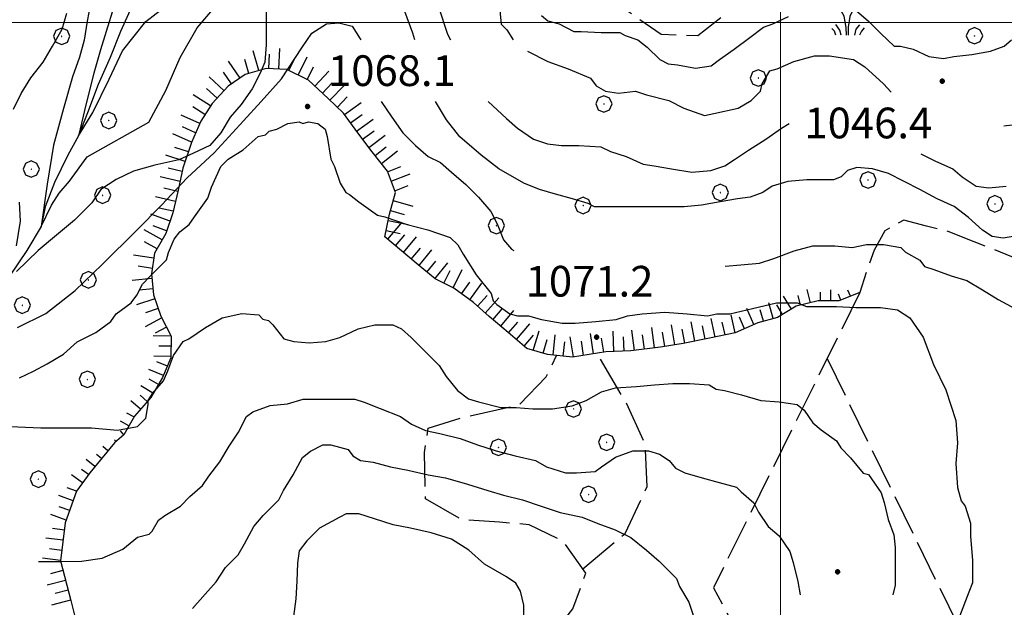
# Model space of a CAD drawing. Extents: x 2579649 to 2584473, y 4499563 to 4503021.
# Drawn here: x 2581814 to 2582055, y 4501357 to 4501501 of the extents above; entities that cross this region are included whole.
import ezdxf

# ---------------------------------------------------------------- set-up
doc = ezdxf.new("R2010")
doc.units = 0
doc.header["$LTSCALE"] = 5
doc.header["$MEASUREMENT"] = 0
doc.linetypes.add('701', pattern=[2.5, 2, -0.5])
doc.linetypes.add('LSCA1', pattern=[1, -0.5, -0.5])
for name, color, linetype in [('30200000', 1, 'Continuous'), ('60100000', 1, 'LSCA1'), ('70100000', 1, '701'), ('70400000', 1, 'Continuous'), ('72900000', 1, 'Continuous'), ('80100000', 2, 'Continuous'), ('80200000', 1, 'Continuous'), ('80400000', 1, 'Continuous'), ('A0140000', 2, 'Continuous'), ('PARAMETR', 1, 'Continuous')]:
    doc.layers.add(name, color=color, linetype=linetype)
doc.styles.get("Standard").update_dxf_attribs({"font": 'romans.shx'})

# ---------------------------------------------------------------- blocks, each defined once
blk = doc.blocks.new('CERCHIO5')
at = {"linetype": 'Continuous'}
for p, q in [((-0.196, 0.064), (-0.206, 0.001)), ((-0.206, 0.001), (-0.196, -0.062)), ((-0.003, -0.202), (-0.206, 0.001)), ((-0.206, 0.001), (-0.003, 0.001)), ((-0.196, -0.062), (0.022, 0.2)), ((-0.168, 0.12), (-0.196, 0.064)), ((0.162, -0.118), (-0.196, 0.064)), ((-0.196, 0.064), (0.19, -0.062)), ((-0.183, 0.032), (-0.184, 0.013)), ((-0.184, 0.013), (-0.184, -0.047)), ((-0.18, 0.058), (-0.183, 0.032)), ((-0.167, 0.093), (-0.182, 0.091)), ((-0.182, 0.091), (-0.092, 0.063)), ((-0.152, 0.092), (-0.18, 0.058)), ((-0.158, 0.051), (-0.172, 0.001)), ((-0.172, 0.001), (-0.165, -0.077)), ((-0.168, -0.118), (0.094, 0.177)), ((-0.123, 0.166), (-0.168, 0.12)), ((0.19, -0.062), (-0.168, 0.12)), ((-0.168, 0.12), (0, 0)), ((0, 0), (-0.168, -0.118)), ((-0.152, 0.092), (-0.167, 0.093)), ((-0.166, 0.023), (-0.083, 0.112)), ((-0.122, -0.02), (-0.166, 0.023)), ((-0.072, 0.156), (-0.158, 0.051)), ((-0.138, 0.053), (-0.158, -0.016)), ((-0.142, 0.108), (-0.152, 0.092)), ((-0.126, 0.022), (-0.152, 0.092)), ((-0.127, 0.089), (-0.145, 0)), ((-0.145, 0), (-0.12, -0.069)), ((-0.092, 0.063), (-0.144, 0.144)), ((-0.144, 0.144), (-0.002, 0.069)), ((-0.105, 0.116), (-0.142, 0.108)), ((-0.076, 0.082), (-0.138, 0.053)), ((-0.072, 0.156), (-0.127, 0.089)), ((-0.127, 0.089), (-0.123, 0.112)), ((-0.11, -0.009), (-0.127, 0.089)), ((-0.091, -0.032), (-0.126, 0.022)), ((-0.066, 0.194), (-0.123, 0.166)), ((0.06, 0.194), (-0.123, -0.164)), ((-0.123, -0.164), (-0.066, 0.194)), ((-0.003, -0.202), (-0.123, 0.166)), ((-0.123, 0.166), (0.162, -0.118)), ((-0.123, 0.112), (-0.114, 0.138)), ((-0.084, 0.048), (-0.122, -0.02)), ((-0.114, 0.138), (-0.098, 0.178)), ((-0.072, 0.156), (-0.105, 0.116)), ((-0.098, 0.178), (-0.082, 0.172)), ((-0.022, 0.154), (-0.084, 0.048)), ((-0.083, 0.112), (0.009, 0.101)), ((-0.082, 0.172), (-0.032, 0.175)), ((-0.05, 0.134), (-0.076, 0.082)), ((0.022, 0.2), (-0.072, 0.156)), ((-0.032, 0.175), (-0.072, 0.156)), ((-0.003, 0.152), (-0.072, 0.156)), ((-0.051, 0.061), (-0.07, -0.008)), ((-0.068, -0.179), (0.035, 0.008)), ((-0.003, 0.204), (-0.066, 0.194)), ((-0.066, 0.194), (0.116, -0.164)), ((0.012, 0.149), (-0.051, 0.112)), ((-0.051, 0.112), (-0.051, 0.061)), ((-0.016, 0.097), (-0.051, 0.061)), ((-0.051, 0.061), (-0.016, 0.097)), ((-0.04, 0.124), (-0.05, 0.134)), ((-0.032, 0.175), (-0.04, 0.124)), ((0.01, 0.186), (-0.032, 0.175)), ((0, 0.174), (-0.032, 0.175)), ((-0.032, 0.175), (0.012, 0.149)), ((0.006, 0.054), (-0.026, -0.018)), ((0.061, 0.125), (-0.022, 0.154)), ((-0.016, 0.097), (0.034, 0.11)), ((0.065, 0.085), (-0.016, 0.097)), ((-0.003, 0.001), (-0.003, 0.204)), ((0.06, 0.194), (-0.003, 0.204)), ((-0.003, 0.001), (0.06, 0.194)), ((0.116, 0.166), (-0.003, -0.202)), ((0.058, 0.137), (-0.003, 0.152)), ((-0.003, 0.001), (0.197, 0.001)), ((-0.003, 0.001), (-0.003, -0.202)), ((-0.002, 0.069), (0.042, 0.197)), ((0.042, 0.16), (0, 0.174)), ((0.072, 0.053), (0.002, -0.036)), ((0.067, 0.043), (0.006, 0.054)), ((0.009, 0.101), (0.072, 0.053)), ((0.034, 0.11), (0.01, 0.186)), ((0.026, -0.083), (0.079, 0.072)), ((0.147, 0.135), (0.033, 0.066)), ((0.033, 0.066), (0.19, 0.064)), ((0.034, 0.11), (0.093, 0.094)), ((0.074, -0.087), (0.034, 0.11)), ((0.035, 0.008), (0.147, 0.135)), ((0.094, 0.177), (0.038, -0.196)), ((0.042, 0.197), (0.067, 0.101)), ((0.107, 0.137), (0.042, 0.16)), ((0.051, -0.062), (0.106, 0.031)), ((0.118, 0.117), (0.058, 0.137)), ((0.116, 0.166), (0.06, 0.194)), ((0.06, -0.192), (0.116, 0.166)), ((0.162, 0.12), (0.06, -0.192)), ((0.079, 0.072), (0.061, 0.125)), ((0.119, 0.036), (0.065, 0.085)), ((0.065, -0.017), (0.067, 0.043)), ((0.067, 0.101), (0.08, 0.184)), ((0.08, 0.184), (0.195, -0.034)), ((0.093, 0.094), (0.124, 0.053)), ((0.14, 0.07), (0.097, -0.076)), ((0.106, 0.031), (0.14, 0.105)), ((0.158, 0.109), (0.107, 0.137)), ((0.162, 0.12), (0.116, 0.166)), ((0.116, -0.164), (0.162, 0.12)), ((0.116, -0.06), (0.119, 0.036)), ((0.156, 0.064), (0.118, 0.117)), ((0.124, 0.053), (0.124, 0.053)), ((0.124, 0.053), (0.128, -0.03)), ((0.131, -0.07), (0.156, 0.001)), ((0.14, 0.105), (0.14, 0.07)), ((0.162, 0.044), (0.156, 0.064)), ((0.156, 0.001), (0.162, 0.044)), ((0.174, 0.064), (0.158, 0.109)), ((0.19, 0.064), (0.162, 0.12)), ((0.19, 0.064), (0.173, -0.096)), ((0.182, -0.008), (0.174, 0.064)), ((0.2, 0.001), (0.19, 0.064)), ((0.19, -0.062), (0.2, 0.001)), ((-0.196, -0.062), (-0.168, -0.118)), ((0.173, -0.096), (-0.196, -0.062)), ((-0.184, -0.047), (-0.165, -0.099)), ((-0.168, -0.118), (-0.123, -0.164)), ((-0.165, -0.077), (-0.13, -0.127)), ((-0.165, -0.099), (-0.12, -0.15)), ((-0.158, -0.016), (-0.117, -0.042)), ((-0.15, -0.04), (-0.156, -0.11)), ((-0.156, -0.11), (-0.106, -0.134)), ((-0.122, -0.02), (-0.15, -0.04)), ((-0.13, -0.127), (-0.06, -0.146)), ((-0.125, -0.057), (-0.108, -0.025)), ((-0.101, -0.082), (-0.125, -0.057)), ((-0.123, -0.164), (-0.066, -0.192)), ((-0.108, -0.025), (-0.122, -0.02)), ((-0.12, -0.069), (-0.087, -0.093)), ((-0.12, -0.15), (-0.06, -0.163)), ((-0.117, -0.042), (-0.078, -0.017)), ((-0.101, -0.082), (-0.11, -0.009)), ((-0.106, -0.134), (-0.093, -0.156)), ((-0.003, -0.094), (-0.101, -0.082)), ((-0.083, -0.14), (-0.101, -0.082)), ((-0.064, -0.045), (-0.097, -0.097)), ((-0.097, -0.097), (0.026, -0.134)), ((-0.093, -0.156), (-0.091, -0.18)), ((-0.054, -0.075), (-0.091, -0.032)), ((-0.091, -0.18), (-0.054, -0.075)), ((-0.087, -0.093), (-0.028, -0.126)), ((-0.034, -0.151), (-0.083, -0.14)), ((-0.07, -0.008), (-0.042, -0.049)), ((0.038, -0.196), (-0.068, -0.179)), ((-0.066, -0.192), (-0.003, -0.202)), ((0.097, -0.076), (-0.064, -0.045)), ((-0.06, -0.146), (0.011, -0.159)), ((-0.06, -0.163), (-0.032, -0.185)), ((0.002, -0.036), (-0.054, -0.075)), ((0.051, -0.062), (-0.054, -0.075)), ((-0.054, -0.075), (0.051, -0.062)), ((-0.054, -0.075), (-0.049, -0.182)), ((-0.049, -0.182), (0.026, -0.083)), ((-0.042, -0.049), (0.014, -0.064)), ((0.048, -0.128), (-0.034, -0.151)), ((-0.032, -0.185), (0.04, -0.182)), ((-0.028, -0.126), (0.048, -0.128)), ((-0.026, -0.018), (0.022, -0.048)), ((0.136, -0.106), (-0.003, -0.094)), ((-0.003, -0.202), (0.06, -0.192)), ((0.011, -0.159), (0.044, -0.153)), ((0.014, -0.064), (0.048, -0.061)), ((0.022, -0.048), (0.075, -0.075)), ((0.026, -0.134), (0.074, -0.087)), ((0.128, -0.03), (0.035, -0.054)), ((0.035, -0.054), (0.048, -0.128)), ((0.04, -0.182), (0.062, -0.176)), ((0.044, -0.153), (0.098, -0.127)), ((0.048, -0.061), (0.065, -0.017)), ((0.048, -0.128), (0.107, -0.112)), ((0.128, -0.03), (0.051, -0.062)), ((0.06, -0.192), (0.116, -0.164)), ((0.062, -0.176), (0.095, -0.16)), ((0.075, -0.075), (0.152, -0.078)), ((0.095, -0.16), (0.119, -0.147)), ((0.098, -0.127), (0.131, -0.07)), ((0.107, -0.112), (0.116, -0.06)), ((0.116, -0.164), (0.162, -0.118)), ((0.119, -0.147), (0.136, -0.106)), ((0.195, -0.034), (0.128, -0.03)), ((0.152, -0.078), (0.175, -0.074)), ((0.162, -0.118), (0.19, -0.062)), ((0.175, -0.074), (0.182, -0.008))]:
    blk.add_line(p, q, dxfattribs=at)
blk = doc.blocks.new('BA1LUNG')
at = {"linetype": 'Continuous'}
blk.add_line((0, 0), (1, 0), dxfattribs=at)
blk = doc.blocks.new('BA1CORT')
at = {"linetype": 'Continuous'}
blk.add_line((0, 0), (0.7, 0), dxfattribs=at)
blk = doc.blocks.new('CERCHIO1')
at = {"linetype": 'Continuous'}
for p, q in [((-0.28, 0.28), (-0.397, -0.002)), ((0.003, 0.398), (-0.28, 0.28)), ((0, 0), (-0.002, -0.003)), ((0.002, 0.002), (0, 0)), ((0.005, 0.003), (0.002, 0.002)), ((0.286, 0.28), (0.003, 0.398)), ((0.009, 0.003), (0.005, 0.003)), ((0.011, 0.001), (0.009, 0.003)), ((0.013, -0.001), (0.011, 0.001)), ((0.403, -0.002), (0.286, 0.28)), ((-0.397, -0.002), (-0.28, -0.285)), ((-0.28, -0.285), (0.003, -0.402)), ((-0.002, -0.003), (-0.002, -0.006)), ((-0.002, -0.006), (0, -0.009)), ((0, -0.009), (0.002, -0.011)), ((0.002, -0.011), (0.005, -0.013)), ((0.003, -0.402), (0.286, -0.285)), ((0.005, -0.013), (0.009, -0.012)), ((0.009, -0.012), (0.011, -0.011)), ((0.011, -0.011), (0.013, -0.008)), ((0.014, -0.005), (0.013, -0.001)), ((0.013, -0.008), (0.014, -0.005)), ((0.286, -0.285), (0.403, -0.002))]:
    blk.add_line(p, q, dxfattribs=at)
blk = doc.blocks.new('MACCHIA')
at = {"linetype": 'Continuous'}
for p, q in [((-0.163, 0.941), (-0.469, 1.482)), ((0.404, 1.488), (0.123, 0.925)), ((-0.363, 0.258), (-0.563, 0.529)), ((-0.053, 0.384), (-0.163, 0.941)), ((0.123, 0.925), (0.039, 0.406)), ((0.589, 0.52), (0.419, 0.308)), ((-0.628, 0.204), (-0.755, 0.34)), ((-0.563, 0.014), (-0.628, 0.204)), ((-0.305, 0.014), (-0.363, 0.258)), ((-0.047, 0.014), (-0.053, 0.384)), ((0.039, 0.406), (0.044, 0.018)), ((0.419, 0.308), (0.34, 0.018)), ((0.685, 0.209), (0.599, 0.018)), ((0.822, 0.373), (0.685, 0.209))]:
    blk.add_line(p, q, dxfattribs=at)

msp = doc.modelspace()

# ---------------------------------------------------------------- linework, layer by layer
at = {"layer": '30200000', "linetype": 'Continuous', "flags": 128}
msp.add_lwpolyline([(2581842.19, 4501505.63), (2581838.67, 4501497.84), (2581836.17, 4501491.51), (2581833.23, 4501484.88), (2581830.59, 4501477.97), (2581828.39, 4501472.33), (2581825.83, 4501467.6), (2581822.53, 4501460.91), (2581820.32, 4501455), (2581819.31, 4501450.23), (2581815.77, 4501444.34), (2581811.54, 4501438.09), (2581809.17, 4501433.39), (2581805.7, 4501427.3), (2581801.91, 4501423.2), (2581798.85, 4501419.18), (2581791.69, 4501412.62), (2581788.46, 4501409.94)], dxfattribs=at)
at = {"layer": '60100000', "linetype": 'LSCA1', "flags": 128}
for points in [[(2582019.44, 4501434.08), (2582014.29, 4501432.02), (2582009.23, 4501432.05), (2582003.88, 4501430.72), (2581999.31, 4501428.01), (2581994.47, 4501426.66), (2581988.96, 4501424.25), (2581982.67, 4501422.91), (2581976.23, 4501421.66), (2581970.74, 4501420.76), (2581963.44, 4501419.8), (2581957.3, 4501419.55), (2581949.2, 4501418.3), (2581943.07, 4501418.92), (2581938.02, 4501420.41), (2581933.43, 4501424.34), (2581928.83, 4501428.2), (2581925.02, 4501431.62), (2581920.21, 4501435.11), (2581915.61, 4501437.38), (2581911.44, 4501440.8), (2581903.33, 4501447.65), (2581904.45, 4501453.2), (2581905.93, 4501458.54), (2581903.94, 4501463.68), (2581900.22, 4501468.4), (2581896.71, 4501473.04), (2581893.2, 4501477.91), (2581889.47, 4501481.47), (2581884.66, 4501485.91), (2581879.34, 4501488.54), (2581874.28, 4501488.8), (2581869.15, 4501487.31), (2581865.01, 4501484.45), (2581861.08, 4501480.22), (2581858.3, 4501475.91), (2581856.03, 4501470.72), (2581853.97, 4501464.45), (2581852.78, 4501459.11), (2581851.52, 4501453.56), (2581849.74, 4501448.52), (2581847.04, 4501443.7), (2581846.28, 4501438.65), (2581846.76, 4501433.52), (2581848.52, 4501428.3), (2581851.09, 4501423.45), (2581850.98, 4501418.1), (2581849, 4501413.28), (2581846.15, 4501408.46), (2581842.08, 4501403.87), (2581839.52, 4501399.34), (2581837.2, 4501397.37)], [(2581837.2, 4501397.37), (2581831.18, 4501390.04), (2581827.97, 4501385.56), (2581825.19, 4501377.84), (2581824.04, 4501368.52), (2581826.54, 4501358.82), (2581828.63, 4501350.73), (2581821.74, 4501346.54), (2581810.36, 4501352.54), (2581801.84, 4501354.5), (2581792.92, 4501356.46), (2581781.99, 4501355.57), (2581773.5, 4501352.68), (2581758.95, 4501348.93), (2581747.62, 4501346.82), (2581734.79, 4501345.06), (2581731.06, 4501344.77), (2581724.58, 4501345.13), (2581719.75, 4501341.04), (2581715.74, 4501334.53), (2581709.73, 4501326.39), (2581702.91, 4501316.21), (2581695.68, 4501308.06), (2581687.73, 4501297.34), (2581679.25, 4501294.85), (2581668.74, 4501291.53), (2581661.68, 4501284.38), (2581655.23, 4501280.69), (2581643.92, 4501276.16), (2581636.64, 4501274.48)]]:
    msp.add_lwpolyline(points, dxfattribs=at)
at = {"layer": '70100000', "linetype": '701', "flags": 128}
for points in [[(2582034.8, 4501629.39), (2582000.39, 4501543.7), (2581985.95, 4501501.54), (2581979.85, 4501496.74), (2581970.9, 4501497.09), (2581958.46, 4501505.63), (2581950.8, 4501514.49), (2581946.1, 4501526.01), (2581952.59, 4501545.53), (2581952.76, 4501559.04), (2581952.75, 4501568.71), (2581948.01, 4501582.83)], [(2582069.07, 4501522.21), (2582064.93, 4501519.35), (2582062.59, 4501514.31), (2582061.4, 4501509.41), (2582060.42, 4501503.27), (2582060.09, 4501497.86), (2582060.05, 4501491.58), (2582060.59, 4501485.37), (2582062.06, 4501479.22), (2582063.54, 4501473.28), (2582064.3, 4501467.79), (2582065.85, 4501462.95), (2582066.6, 4501457.02), (2582066.42, 4501451.24), (2582066.45, 4501445.6), (2582063.75, 4501441), (2582057.98, 4501442.2), (2582052.37, 4501444.48), (2582047.4, 4501446.45), (2582041.05, 4501448.95), (2582035.72, 4501450.29), (2582030.17, 4501451.77), (2582025.53, 4501449.13), (2582022.97, 4501444.45), (2582020.98, 4501439.05), (2582019.44, 4501434.08)], [(2582019.44, 4501434.08), (2581983.63, 4501361.96), (2582015.3, 4501302.96), (2582024.86, 4501285.85), (2582028.61, 4501274.55), (2582034.16, 4501263.4), (2582038.59, 4501254.63), (2582041.2, 4501247.8)], [(2581951.7, 4501366.57), (2581962.05, 4501375.25), (2581967.41, 4501386.7), (2581966.97, 4501397.02), (2581962.34, 4501407.09), (2581955.23, 4501419.23)], [(2581923.12, 4501323.78), (2581939.75, 4501344.78), (2581949.29, 4501356.84), (2581952.45, 4501365.49), (2581947.09, 4501373.18), (2581938.6, 4501377.36), (2581931.38, 4501377.98), (2581922.21, 4501378.55), (2581913.29, 4501383.66), (2581913.01, 4501395.01), (2581913.91, 4501400.92), (2581921.95, 4501403.47), (2581936.13, 4501406.63), (2581942.74, 4501413.44), (2581945.3, 4501418.7)], [(2582011.43, 4501417.95), (2582070.22, 4501298.2)]]:
    msp.add_lwpolyline(points, dxfattribs=at)
at = {"layer": '80100000', "linetype": 'Continuous', "flags": 128}
for points in [[(2581837.09, 4501503.83), (2581835.21, 4501497.86), (2581833.81, 4501493.33), (2581832.16, 4501487.61), (2581830.28, 4501480.2), (2581828.39, 4501472.33), (2581831.92, 4501478.06), (2581835.92, 4501486.16), (2581839.22, 4501493.09), (2581844.86, 4501500.25), (2581853.08, 4501506.7)], [(2581931.28, 4501504.66), (2581931.74, 4501499.64), (2581933.1, 4501498.27), (2581934.68, 4501495.76)], [(2581938.18, 4501493), (2581943.14, 4501490.52), (2581948.15, 4501488.7), (2581953.62, 4501486.42), (2581954.99, 4501484.59), (2581957.27, 4501483.23), (2581960.46, 4501482.77), (2581964.57, 4501483.23), (2581967.3, 4501482.32), (2581972.78, 4501480.95), (2581976.42, 4501479.12), (2581981.44, 4501477.3), (2581983.72, 4501477.76), (2581989.65, 4501479.12), (2581992.84, 4501480.95), (2581995.12, 4501483.23), (2581995.58, 4501485.05), (2581997.4, 4501488.24), (2581999.22, 4501488.7), (2582003.33, 4501490.52), (2582008.34, 4501491.89), (2582011.99, 4501491.89), (2582017.92, 4501490.98), (2582020.66, 4501489.16), (2582025.22, 4501485.05), (2582027.06, 4501482.98)], [(2582054.64, 4501474.77), (2582056.68, 4501475.02)], [(2581845.46, 4501406.7), (2581845.46, 4501407.72), (2581846.49, 4501409.43), (2581849.23, 4501412.51), (2581850.25, 4501414.91), (2581851.62, 4501418.67), (2581854.01, 4501422.09), (2581855.38, 4501422.77), (2581859.49, 4501425.51), (2581863.59, 4501427.9), (2581868.38, 4501428.93), (2581872.48, 4501428.59), (2581873.51, 4501427.56), (2581874.88, 4501427.22), (2581875.9, 4501426.19), (2581878.64, 4501422.77), (2581881.03, 4501422.09), (2581884.79, 4501421.75), (2581888.9, 4501422.09), (2581892.32, 4501423.12), (2581896.76, 4501425.17), (2581900.87, 4501426.19), (2581905.31, 4501426.19), (2581907.37, 4501425.17), (2581909.76, 4501423.12), (2581913.18, 4501419.7), (2581916.6, 4501416.28), (2581918.31, 4501413.54), (2581921.05, 4501410.12), (2581923.78, 4501408.07), (2581926.18, 4501407.38), (2581931.65, 4501406.02), (2581935.41, 4501406.02), (2581939.51, 4501405.68), (2581944.3, 4501405.68), (2581949.09, 4501406.36), (2581952.51, 4501407.73), (2581956.27, 4501409.78), (2581959.69, 4501410.81), (2581964.82, 4501411.15), (2581969.27, 4501411.49), (2581973.71, 4501411.83), (2581977.82, 4501411.83), (2581982.61, 4501411.49), (2581984.32, 4501410.46), (2581986.37, 4501410.12), (2581990.47, 4501409.1), (2581995.26, 4501407.73), (2581999.71, 4501407.39), (2582004.15, 4501406.7), (2582005.86, 4501405.34), (2582007.91, 4501402.26), (2582009.97, 4501400.55), (2582013.73, 4501397.81), (2582014.75, 4501396.1), (2582017.15, 4501393.71), (2582020.23, 4501389.95), (2582021.59, 4501389.6), (2582022.28, 4501388.58), (2582024.67, 4501385.16), (2582025.36, 4501382.76), (2582026.38, 4501378.66), (2582027.75, 4501374.9), (2582028.09, 4501371.82), (2582028.09, 4501367.03), (2582028.09, 4501362.59), (2582027.52, 4501360.27)], [(2581811.7, 4501401.34), (2581819.21, 4501401.03), (2581825.55, 4501401.03), (2581831.62, 4501401.03), (2581837.98, 4501400.45), (2581842.88, 4501401.34), (2581844.9, 4501403.38), (2581845.46, 4501406.7)]]:
    msp.add_lwpolyline(points, dxfattribs=at)
at = {"layer": '80200000', "linetype": 'Continuous', "flags": 128}
for points in [[(2581826.21, 4501461.3), (2581830.57, 4501467.2), (2581845.64, 4501475.65), (2581849.75, 4501483.45), (2581853.31, 4501491.51), (2581857.42, 4501498.74), (2581864.56, 4501507.09)], [(2581874.34, 4501503.04), (2581874.34, 4501499.2), (2581874.34, 4501494.59), (2581873.95, 4501490.37), (2581872.8, 4501487.68), (2581870.88, 4501483.84), (2581868.19, 4501480), (2581865.51, 4501476.93), (2581863.2, 4501473.09), (2581860.52, 4501470.02), (2581856.56, 4501468.12), (2581852.92, 4501466.45), (2581847.1, 4501465.17), (2581841.84, 4501463.7), (2581837.66, 4501461.67), (2581833.85, 4501459.27), (2581831.66, 4501455.95), (2581827.48, 4501451.71), (2581822.58, 4501447.66), (2581818.59, 4501444.34), (2581813.31, 4501439.17)], [(2581831.33, 4501504.57), (2581830.56, 4501500.35), (2581829.79, 4501495.74), (2581828.64, 4501491.52), (2581826.99, 4501486.77), (2581824.79, 4501478.98), (2581822.32, 4501470.09), (2581820.77, 4501460.55), (2581819.31, 4501450.23), (2581821.85, 4501455.4), (2581823.67, 4501458.35), (2581826.21, 4501461.3)], [(2581916.47, 4501503.83), (2581918.66, 4501497.15), (2581919.37, 4501495.76)], [(2582018.13, 4501503.24), (2582021.46, 4501500.43), (2582024.53, 4501497.35), (2582027.86, 4501494.28), (2582029.4, 4501494.28), (2582032.47, 4501493.52), (2582036.31, 4501491.72), (2582039.89, 4501491.21), (2582042.45, 4501491.72), (2582046.81, 4501492.24), (2582051.41, 4501493), (2582054.74, 4501494.28), (2582056.53, 4501495.82)], [(2581812.52, 4501478.85), (2581814.43, 4501482.69), (2581816.74, 4501486.53), (2581819.81, 4501490.37), (2581822.11, 4501494.21), (2581824.42, 4501498.43), (2581825.57, 4501502.27)], [(2581910.66, 4501495.76), (2581910.15, 4501497.44), (2581908.23, 4501502.71)], [(2581941.59, 4501501.7), (2581943.13, 4501500.42), (2581945.94, 4501499.66), (2581949.53, 4501497.86), (2581951.32, 4501497.86), (2581956.18, 4501497.61), (2581960.79, 4501497.61), (2581962.07, 4501496.84), (2581965.14, 4501495.82), (2581967.45, 4501494.02), (2581970.52, 4501490.95), (2581972.57, 4501489.93), (2581974.87, 4501489.67), (2581979.22, 4501488.91), (2581983.06, 4501489.42), (2581985.11, 4501490.95), (2581988.69, 4501493.51), (2581992.53, 4501496.33), (2581995.86, 4501498.89), (2581998.17, 4501499.66), (2582002.01, 4501501.45)], [(2581813.49, 4501425.53), (2581820.47, 4501428.98), (2581827.6, 4501434.55), (2581834.19, 4501440.95), (2581842.68, 4501449.3), (2581848.73, 4501455.42), (2581855.02, 4501462.1), (2581861.61, 4501468.22), (2581868.74, 4501476.02), (2581873.12, 4501480.73), (2581878.07, 4501486.3), (2581883, 4501493.82), (2581885.48, 4501497.44), (2581889.04, 4501499.66), (2581892.05, 4501499.94), (2581895.34, 4501499.11), (2581897.26, 4501496.04), (2581897.41, 4501495.76)], [(2581902.38, 4501480.76), (2581905.06, 4501476.93), (2581907.75, 4501473.09), (2581910.82, 4501470.02), (2581913.89, 4501467.33), (2581916.96, 4501465.79), (2581919.65, 4501463.49), (2581923.11, 4501460.42), (2581926.18, 4501457.35), (2581929.25, 4501453.89), (2581930.79, 4501450.82), (2581932.32, 4501446.98), (2581934.24, 4501444.67), (2581934.81, 4501444.33)], [(2582059.43, 4501448.13), (2582054.44, 4501447.37), (2582051.75, 4501447.75), (2582049.44, 4501449.29), (2582045.99, 4501452.36), (2582042.53, 4501455.05), (2582038.31, 4501456.97), (2582034.08, 4501459.27), (2582030.24, 4501461.19), (2582026.4, 4501463.11), (2582022.56, 4501464.26), (2582018.72, 4501464.64), (2582016.42, 4501463.88), (2582014.88, 4501462.34), (2582012.96, 4501461.57), (2582010.66, 4501461.57), (2582006.44, 4501461.57), (2582001.83, 4501461.19), (2581997.99, 4501460.04), (2581995.68, 4501458.5), (2581992.61, 4501457.35), (2581989.54, 4501456.96), (2581985.32, 4501456.2), (2581980.71, 4501455.43), (2581976.48, 4501455.04), (2581971.88, 4501455.04), (2581967.65, 4501455.04), (2581963.43, 4501455.04), (2581958.82, 4501455.04), (2581954.6, 4501455.04), (2581953.06, 4501455.81), (2581949.22, 4501456.96), (2581945, 4501458.11), (2581941.16, 4501459.27), (2581937.32, 4501460.8), (2581931.17, 4501464.26), (2581926.88, 4501467.66), (2581921.66, 4501472.11), (2581918.38, 4501476.29), (2581915.74, 4501480.76)], [(2581928.56, 4501480.76), (2581933.09, 4501476.55), (2581935.78, 4501474.24), (2581939.62, 4501471.55), (2581943.08, 4501470.4), (2581946.53, 4501470.02), (2581950.76, 4501470.02), (2581956.13, 4501469.63), (2581958.44, 4501468.48), (2581962.28, 4501467.33), (2581966.5, 4501465.41), (2581969.19, 4501465.03), (2581973.41, 4501464.26), (2581978.4, 4501463.49), (2581983.01, 4501463.88), (2581986.47, 4501465.03), (2581988.77, 4501466.56), (2581992.23, 4501468.87), (2581996.45, 4501471.56), (2582000.29, 4501474.24), (2582002.14, 4501475.35)], [(2581814.04, 4501413.26), (2581817.43, 4501414.84), (2581820.81, 4501416.62), (2581824.76, 4501418.99), (2581828.09, 4501421.99), (2581832.65, 4501424.27), (2581836.3, 4501427), (2581837.67, 4501428.83), (2581841.32, 4501431.56), (2581842.69, 4501433.39), (2581844.05, 4501436.12), (2581845.88, 4501437.95), (2581849.98, 4501442.05), (2581850.44, 4501443.88), (2581851.81, 4501447.07), (2581853.17, 4501448.89), (2581855.45, 4501450.72), (2581856.82, 4501452.54), (2581860.01, 4501457.1), (2581860.93, 4501459.84), (2581863.21, 4501464.85), (2581865.03, 4501466.68), (2581868.68, 4501468.96), (2581872.33, 4501472.15), (2581874.15, 4501472.6), (2581875.06, 4501473.52), (2581876.89, 4501473.97), (2581879.62, 4501475.34), (2581882.36, 4501475.8), (2581883.27, 4501475.34), (2581884.64, 4501475.8), (2581886.92, 4501475.34), (2581888.74, 4501473.97), (2581889.2, 4501472.15), (2581890.11, 4501466.68), (2581891.02, 4501464.85), (2581892.39, 4501460.75), (2581893.76, 4501458.47), (2581894.67, 4501458.01), (2581896.95, 4501456.19), (2581901.51, 4501453), (2581903.33, 4501452.54), (2581908.81, 4501450.72), (2581913.82, 4501449.35), (2581919.29, 4501447.53), (2581921.12, 4501445.7), (2581922.49, 4501443.42), (2581925.68, 4501438.41), (2581929.33, 4501433.85), (2581929.78, 4501432.02), (2581930.69, 4501431.11), (2581933.89, 4501428.83), (2581935.71, 4501428.37), (2581938.45, 4501428.37), (2581941.64, 4501427.46), (2581946.65, 4501426.55), (2581949.85, 4501426.55), (2581954.86, 4501427.01), (2581959.88, 4501427.46), (2581962.61, 4501428.38), (2581966.26, 4501428.83), (2581971.73, 4501429.29), (2581977.21, 4501428.83), (2581982.22, 4501428.38), (2581984.5, 4501428.83), (2581987.69, 4501428.83), (2581993.17, 4501430.2), (2581999.09, 4501431.57), (2582004.11, 4501431.57), (2582006.39, 4501430.66), (2582008.21, 4501430.66), (2582013.69, 4501430.66), (2582018.48, 4501430.38), (2582024.51, 4501430.38), (2582028.62, 4501429.82), (2582031.64, 4501427.87), (2582034.94, 4501423.15), (2582037.4, 4501416.47), (2582040.42, 4501410.34), (2582042.88, 4501402.83), (2582043.33, 4501397.37), (2582042.87, 4501392.35), (2582043.33, 4501386.43), (2582044.24, 4501383.23), (2582045.15, 4501381.87), (2582046.52, 4501377.76), (2582046.52, 4501374.57), (2582046.98, 4501368.64), (2582046.98, 4501363.17), (2582046.06, 4501360.89), (2582043.79, 4501354.96)], [(2582034.33, 4501467.98), (2582037.92, 4501466.18), (2582042.15, 4501464.26), (2582044.45, 4501462.34), (2582047.91, 4501460.04), (2582050.98, 4501459.65), (2582055.2, 4501460.04)], [(2581813.31, 4501445.45), (2581814.22, 4501451.53), (2581814.04, 4501456.13)], [(2581986.49, 4501440.55), (2581990.31, 4501440.84), (2581994.92, 4501441.22), (2581998.37, 4501442.37), (2582003.36, 4501444.29), (2582007.97, 4501445.44), (2582013.35, 4501445.44), (2582017.57, 4501445.06), (2582021.03, 4501445.83), (2582025.25, 4501445.83), (2582029.48, 4501445.06), (2582030.63, 4501443.91), (2582034.08, 4501441.99), (2582035.24, 4501440.45), (2582037.54, 4501439.68), (2582041.76, 4501438.15), (2582045.6, 4501437), (2582049.44, 4501434.69), (2582053.28, 4501432.39), (2582057.51, 4501430.09)], [(2581845.69, 4501375.02), (2581846.46, 4501375.79), (2581848, 4501378.47), (2581849.53, 4501379.63), (2581853.37, 4501381.93), (2581855.67, 4501384.24), (2581858.75, 4501386.92), (2581860.28, 4501389.23), (2581862.97, 4501392.68), (2581865.27, 4501396.52), (2581867.58, 4501399.98), (2581869.5, 4501403.82), (2581871.03, 4501404.97), (2581875.26, 4501406.51), (2581879.48, 4501406.89), (2581883.32, 4501408.04), (2581887.55, 4501408.04), (2581891.77, 4501408.04), (2581895.99, 4501408.04), (2581898.3, 4501407.28), (2581902.14, 4501405.74), (2581907.13, 4501403.82), (2581909.82, 4501401.9), (2581913.27, 4501400.37), (2581916.73, 4501399.6), (2581921.72, 4501398.45), (2581925.95, 4501396.91), (2581930.55, 4501395.37), (2581935.16, 4501394.22), (2581940.15, 4501393.07), (2581942.84, 4501391.53), (2581947.45, 4501390), (2581950.14, 4501390), (2581954.75, 4501390.38), (2581956.28, 4501391.53), (2581959.74, 4501393.84), (2581963.96, 4501395.37), (2581967.8, 4501395.38), (2581970.49, 4501394.61), (2581972.79, 4501393.07), (2581974.33, 4501391.15), (2581976.63, 4501390), (2581980.86, 4501388.85), (2581985.08, 4501387.7), (2581989.31, 4501386.54), (2581990.46, 4501385.39), (2581993.53, 4501382.7), (2581994.68, 4501380.4), (2581996.99, 4501376.94), (2581999.68, 4501374.64), (2582002.36, 4501370.8), (2582003.13, 4501368.11), (2582004.28, 4501363.5), (2582004.87, 4501360.27)], [(2581856.31, 4501356.93), (2581859.39, 4501360.38), (2581862.07, 4501363.45), (2581864.38, 4501366.91), (2581867.45, 4501369.98), (2581868.99, 4501372.67), (2581871.29, 4501376.89), (2581873.59, 4501379.58), (2581877.43, 4501383.42), (2581878.58, 4501385.73), (2581880.89, 4501389.57), (2581883.19, 4501393.79), (2581885.11, 4501395.33), (2581888.18, 4501396.86), (2581890.1, 4501396.86), (2581894.33, 4501395.71), (2581895.48, 4501394.17), (2581897.4, 4501393.02), (2581900.47, 4501392.64), (2581904.7, 4501391.49), (2581908.92, 4501390.72), (2581913.91, 4501389.57), (2581918.14, 4501388.8), (2581923.51, 4501387.26), (2581928.5, 4501385.73), (2581932.34, 4501384.58), (2581936.95, 4501383.42), (2581941.56, 4501381.89), (2581946.17, 4501380.35), (2581951.54, 4501379.2), (2581955.39, 4501377.67), (2581959.61, 4501376.13), (2581963.45, 4501374.21), (2581967.29, 4501371.14), (2581970.36, 4501368.45), (2581974.59, 4501364.23), (2581975.35, 4501362.31), (2581977.66, 4501358.47), (2581978.81, 4501355.01)], [(2581937.26, 4501353.11), (2581937.26, 4501357.72), (2581936.49, 4501361.17), (2581935.34, 4501363.09), (2581933.04, 4501364.63), (2581927.66, 4501367.7), (2581923.82, 4501371.15), (2581919.6, 4501373.84), (2581914.61, 4501375.38), (2581909.61, 4501376.53), (2581905.39, 4501377.3), (2581900.78, 4501378.83), (2581896.94, 4501379.99), (2581893.87, 4501379.99), (2581892.33, 4501379.22), (2581887.34, 4501376.53), (2581884.27, 4501373.46), (2581882.38, 4501370.99), (2581882, 4501367.97), (2581881.82, 4501363.61), (2581881.53, 4501359.25), (2581880.98, 4501354.91)], [(2581818.62, 4501368.35), (2581819.1, 4501368.35), (2581824.14, 4501368.38), (2581829.18, 4501368.42), (2581834.21, 4501369.18), (2581839.24, 4501371.37), (2581842.82, 4501374.28), (2581845.69, 4501375.02)]]:
    msp.add_lwpolyline(points, dxfattribs=at)
at = {"layer": 'PARAMETR', "linetype": 'Continuous', "lineweight": 0, "flags": 128}
for points in [[(2582000, 4500055.86), (2582000, 4502831.05)], [(2579818.41, 4501500), (2583340.61, 4501500)]]:
    msp.add_lwpolyline(points, dxfattribs=at)

# ---------------------------------------------------------------- block references
at = {"layer": '60100000', "linetype": 'Continuous'}
for name, p, xscale, yscale, zscale, rotation in [('BA1LUNG', (2581877.43, 4501488.64), 5.000000001017775, 5.000000001017775, 5.000000001017775, 87.08284892605106), ('BA1CORT', (2581870.1, 4501487.59), 5.000000001425184, 5.000000001425184, 5.000000001425184, 106.1250936314877), ('BA1LUNG', (2581872.5, 4501488.28), 5.000000001425184, 5.000000001425184, 5.000000001425184, 106.1250936314877), ('BA1CORT', (2581874.93, 4501488.76), 5.000000001017775, 5.000000001017775, 5.000000001017775, 87.08284892605106), ('BA1CORT', (2581879.86, 4501488.28), 4.999999998655463, 4.999999998655463, 4.999999998655463, 63.63375664728009), ('BA1LUNG', (2581882.1, 4501487.17), 4.999999998655463, 4.999999998655463, 4.999999998655463, 63.63375664728009), ('BA1LUNG', (2581867.91, 4501486.46), 5.00000000197412, 5.00000000197412, 5.00000000197412, 124.6375408952053), ('BA1CORT', (2581884.34, 4501486.06), 4.999999998655463, 4.999999998655463, 4.999999998655463, 63.63375664728009), ('BA1LUNG', (2581864, 4501483.37), 5.000000001378214, 5.000000001378214, 5.000000001378214, 137.1325175457221), ('BA1CORT', (2581865.85, 4501485.04), 5.00000000197412, 5.00000000197412, 5.00000000197412, 124.6375408952053), ('BA1LUNG', (2581886.24, 4501484.45), 5.000000000305508, 5.000000000305508, 5.000000000305508, 47.32771454652644), ('BA1CORT', (2581862.3, 4501481.54), 5.000000001378214, 5.000000001378214, 5.000000001378214, 137.1325175457221), ('BA1CORT', (2581888.08, 4501482.75), 5.000000000305508, 5.000000000305508, 5.000000000305508, 47.32771454652644), ('BA1LUNG', (2581889.91, 4501481.05), 4.999999998672761, 4.999999998672761, 4.999999998672761, 46.34244008696471), ('BA1LUNG', (2581860.7, 4501479.63), 5.00000000014697, 5.00000000014697, 5.00000000014697, 147.1862873246678), ('BA1CORT', (2581891.72, 4501479.33), 4.999999998672761, 4.999999998672761, 4.999999998672761, 46.34244008696471), ('BA1CORT', (2581859.34, 4501477.53), 5.00000000014697, 5.00000000014697, 5.00000000014697, 147.1862873246678), ('BA1LUNG', (2581893.46, 4501477.55), 5.00000000025868, 5.00000000025868, 5.00000000025868, 35.78302821645441), ('BA1LUNG', (2581858.07, 4501475.39), 4.999999999475672, 4.999999999475672, 4.999999999475672, 156.4013410802888), ('BA1CORT', (2581894.92, 4501475.52), 5.00000000025868, 5.00000000025868, 5.00000000025868, 35.78302821645441), ('BA1CORT', (2581857.07, 4501473.1), 4.999999999475672, 4.999999999475672, 4.999999999475672, 156.4013410802888), ('BA1LUNG', (2581896.39, 4501473.49), 5.00000000025868, 5.00000000025868, 5.00000000025868, 35.78302821645441), ('BA1LUNG', (2581856.07, 4501470.8), 4.999999999475672, 4.999999999475672, 4.999999999475672, 156.4013410802888), ('BA1CORT', (2581897.88, 4501471.49), 5.000000000926202, 5.000000000926202, 5.000000000926202, 37.08459825060313), ('BA1LUNG', (2581899.39, 4501469.49), 5.000000000926202, 5.000000000926202, 5.000000000926202, 37.08459825060313), ('BA1CORT', (2581855.28, 4501468.43), 5.000000000087423, 5.000000000087423, 5.000000000087423, 161.7847846476743), ('BA1CORT', (2581900.92, 4501467.51), 5.000000000042801, 5.000000000042801, 5.000000000042801, 38.24721904546269), ('BA1LUNG', (2581854.5, 4501466.06), 5.000000000087423, 5.000000000087423, 5.000000000087423, 161.7847846476743), ('BA1LUNG', (2581902.46, 4501465.55), 5.000000000042801, 5.000000000042801, 5.000000000042801, 38.24721904546269), ('BA1CORT', (2581903.98, 4501463.57), 4.999999999145775, 4.999999999145775, 4.999999999145775, 21.18001713068798), ('BA1LUNG', (2581853.25, 4501461.22), 5.000000000285545, 5.000000000285545, 5.000000000285545, 167.4666515151253), ('BA1CORT', (2581853.79, 4501463.66), 5.000000000285545, 5.000000000285545, 5.000000000285545, 167.4666515151253), ('BA1LUNG', (2581904.88, 4501461.24), 4.999999999145775, 4.999999999145775, 4.999999999145775, 21.18001713068798), ('BA1CORT', (2581905.79, 4501458.91), 4.999999999145775, 4.999999999145775, 4.999999999145775, 21.18001713068798), ('BA1LUNG', (2581852.15, 4501456.34), 4.999999998915617, 4.999999998915617, 4.999999998915617, 167.219848708375), ('BA1CORT', (2581852.71, 4501458.78), 4.999999998915617, 4.999999998915617, 4.999999998915617, 167.219848708375), ('BA1LUNG', (2581905.37, 4501456.51), 5.000000000701973, 5.000000000701973, 5.000000000701973, 344.5279594207404), ('BA1LUNG', (2581850.81, 4501451.54), 4.999999999251736, 4.999999999251736, 4.999999999251736, 160.537966291134), ('BA1CORT', (2581851.6, 4501453.91), 4.999999998915617, 4.999999998915617, 4.999999998915617, 167.219848708375), ('BA1CORT', (2581904.7, 4501454.1), 5.000000000701973, 5.000000000701973, 5.000000000701973, 344.5279594207404), ('BA1CORT', (2581849.97, 4501449.18), 4.999999999251736, 4.999999999251736, 4.999999999251736, 160.537966291134), ('BA1LUNG', (2581904.02, 4501447.07), 5.000000000055688, 5.000000000055688, 5.000000000055688, 49.81022852081118), ('BA1LUNG', (2581904.14, 4501451.66), 4.999999999736441, 4.999999999736441, 4.999999999736441, 348.5512891050279), ('BA1LUNG', (2581848.86, 4501446.95), 5.000000000549941, 5.000000000549941, 5.000000000549941, 150.7167980849425), ('BA1CORT', (2581903.65, 4501449.21), 4.999999999736441, 4.999999999736441, 4.999999999736441, 348.5512891050279), ('BA1CORT', (2581905.93, 4501445.45), 5.000000000055688, 5.000000000055688, 5.000000000055688, 49.81022852081118), ('BA1LUNG', (2581907.84, 4501443.84), 5.000000000055688, 5.000000000055688, 5.000000000055688, 49.81022852081118), ('BA1CORT', (2581847.64, 4501444.77), 5.000000000549941, 5.000000000549941, 5.000000000549941, 150.7167980849425), ('BA1LUNG', (2581846.85, 4501442.44), 4.999999999290762, 4.999999999290762, 4.999999999290762, 171.4720056796844), ('BA1CORT', (2581909.75, 4501442.23), 5.000000000055688, 5.000000000055688, 5.000000000055688, 49.81022852081118), ('BA1LUNG', (2581911.66, 4501440.62), 5.000000000007734, 5.000000000007734, 5.000000000007734, 50.69937435770711), ('BA1CORT', (2581846.48, 4501439.97), 4.949794274065505, 4.949794274065505, 4.949794274065505, 171.4720056620812), ('BA1CORT', (2581913.59, 4501439.03), 5.000000000007734, 5.000000000007734, 5.000000000007734, 50.69937435770711), ('BA1LUNG', (2581915.53, 4501437.45), 5.000000000007734, 5.000000000007734, 5.000000000007734, 50.69937435770711), ('BA1CORT', (2581917.76, 4501436.32), 4.999999998817837, 4.999999998817837, 4.999999998817837, 63.70450354055093), ('BA1LUNG', (2581920, 4501435.21), 4.999999998817837, 4.999999998817837, 4.999999998817837, 63.70450354055093), ('BA1LUNG', (2581846.39, 4501437.49), 4.88323517804475, 4.88323517804475, 4.88323517804475, 185.31738105332), ('BA1CORT', (2581922.04, 4501433.78), 5.000000001260267, 5.000000001260267, 5.000000001260267, 54.03214144204056), ('BA1LUNG', (2581924.06, 4501432.31), 5.000000001260267, 5.000000001260267, 5.000000001260267, 54.03214144204056), ('BA1CORT', (2581846.62, 4501435), 4.812999057168278, 4.812999057168278, 4.812999057168278, 185.317381053773), ('BA1CORT', (2581926, 4501430.74), 4.999999998541635, 4.999999998541635, 4.999999998541635, 48.10026063619259), ('BA1LUNG', (2582002.69, 4501430.01), 3.710452877289908, 3.710452877289908, 3.710452877289908, 120.6716223125753), ('BA1CORT', (2582004.96, 4501430.99), 3.525828706859257, 3.525828706859257, 3.525828706859257, 103.9554883815654), ('BA1LUNG', (2582007.39, 4501431.59), 3.309772534437396, 3.309772534437396, 3.309772534437396, 103.9554883827515), ('BA1CORT', (2582009.83, 4501432.04), 3.049340830099189, 3.049340830099189, 3.049340830099189, 89.72835076503692), ('BA1LUNG', (2582012.33, 4501432.03), 2.721466280578488, 2.721466280578488, 2.721466280578488, 89.72835078845665), ('BA1CORT', (2582014.79, 4501432.22), 2.278533752021774, 2.278533752021774, 2.278533752021774, 111.7572693537217), ('BA1LUNG', (2582017.12, 4501433.15), 1.593105970939402, 1.593105970939402, 1.593105970939402, 111.7572693883697), ('BA1LUNG', (2581847.08, 4501432.56), 4.738655755944721, 4.738655755944721, 4.738655755944721, 198.6615949365732), ('BA1LUNG', (2581927.86, 4501429.07), 4.999999998541635, 4.999999998541635, 4.999999998541635, 48.10026063619259), ('BA1LUNG', (2581998.28, 4501427.72), 4.014675026304943, 4.014675026304943, 4.014675026304943, 105.5979158563457), ('BA1CORT', (2582000.54, 4501428.74), 3.871639710034073, 3.871639710034073, 3.871639710034073, 120.6716223263273), ('BA1CORT', (2581847.88, 4501430.19), 4.65969493098777, 4.65969493098777, 4.65969493098777, 198.6615949166222), ('BA1CORT', (2581929.75, 4501427.43), 4.999999999918589, 4.999999999918589, 4.999999999918589, 50.01853689866881), ('BA1LUNG', (2581931.67, 4501425.82), 4.999999999918589, 4.999999999918589, 4.999999999918589, 50.01853689866881), ('BA1LUNG', (2581988.93, 4501424.24), 4.465540670461071, 4.465540670461071, 4.465540670461071, 102.0630221887723), ('BA1LUNG', (2581993.51, 4501426.24), 4.259985583160455, 4.259985583160455, 4.259985583160455, 113.5966279284499), ('BA1CORT', (2581995.87, 4501427.05), 4.143236320954581, 4.143236320954581, 4.143236320954581, 105.5979158368279), ('BA1LUNG', (2581848.76, 4501427.85), 4.575504779052541, 4.575504779052541, 4.575504779052541, 207.9575612052712), ('BA1CORT', (2581933.58, 4501424.21), 4.9999999983805, 4.9999999983805, 4.9999999983805, 49.39048781745745), ('BA1LUNG', (2581935.48, 4501422.59), 4.9999999983805, 4.9999999983805, 4.9999999983805, 49.39048781745745), ('BA1LUNG', (2581974.22, 4501421.33), 4.936083354886319, 4.936083354886319, 4.936083354886319, 99.29793284395008), ('BA1LUNG', (2581979.13, 4501422.22), 4.797721601197869, 4.797721601197869, 4.797721601197869, 100.9761744155861), ('BA1CORT', (2581981.59, 4501422.7), 4.722452656415283, 4.722452656415283, 4.722452656415283, 100.976174442107), ('BA1LUNG', (2581984.04, 4501423.2), 4.642446788996003, 4.642446788996003, 4.642446788996003, 102.0630221751486), ('BA1CORT', (2581986.48, 4501423.72), 4.557067489315113, 4.557067489315113, 4.557067489315113, 102.0630221989684), ('BA1CORT', (2581991.22, 4501425.24), 4.366911887143972, 4.366911887143972, 4.366911887143972, 113.5966279454846), ('BA1LUNG', (2581851.09, 4501423.43), 4.388298056455806, 4.388298056455806, 4.388298056455806, 178.7474232510786), ('BA1CORT', (2581849.93, 4501425.65), 4.48534321595022, 4.48534321595022, 4.48534321595022, 207.9575611949206), ('BA1CORT', (2581937.38, 4501420.96), 4.9999999983805, 4.9999999983805, 4.9999999983805, 49.39048781745745), ('BA1LUNG', (2581939.6, 4501419.94), 5.000000002101548, 5.000000002101548, 5.000000002101548, 73.6147621252165), ('BA1LUNG', (2581944.45, 4501418.78), 4.999999997927538, 4.999999997927538, 4.999999997927538, 84.18120576913955), ('BA1LUNG', (2581954.36, 4501419.09), 5.000000001743024, 5.000000001743024, 5.000000001743024, 98.77913915826737), ('BA1LUNG', (2581959.33, 4501419.63), 5.000000001342401, 5.000000001342401, 5.000000001342401, 92.33160214153366), ('BA1LUNG', (2581964.32, 4501419.91), 5.000000002227446, 5.000000002227446, 5.000000002227446, 97.49443740076428), ('BA1CORT', (2581966.8, 4501420.24), 5.000000002227446, 5.000000002227446, 5.000000002227446, 97.49443740076428), ('BA1LUNG', (2581969.27, 4501420.56), 5.000000002227446, 5.000000002227446, 5.000000002227446, 97.49443740076428), ('BA1CORT', (2581971.75, 4501420.92), 5.000000001487366, 5.000000001487366, 5.000000001487366, 99.29793283921373), ('BA1CORT', (2581976.68, 4501421.74), 4.868783319489624, 4.868783319489624, 4.868783319489624, 100.9761744266005), ('BA1CORT', (2581942, 4501419.24), 5.000000002101548, 5.000000002101548, 5.000000002101548, 73.6147621252165), ('BA1CORT', (2581946.94, 4501418.53), 4.999999997927538, 4.999999997927538, 4.999999997927538, 84.18120576913955), ('BA1LUNG', (2581949.42, 4501418.33), 5.000000001743024, 5.000000001743024, 5.000000001743024, 98.77913915826737), ('BA1CORT', (2581951.89, 4501418.71), 5.000000001743024, 5.000000001743024, 5.000000001743024, 98.77913915826737), ('BA1CORT', (2581956.84, 4501419.48), 5.000000001743024, 5.000000001743024, 5.000000001743024, 98.77913915826737), ('BA1CORT', (2581961.83, 4501419.73), 5.000000001342401, 5.000000001342401, 5.000000001342401, 92.33160214153366), ('BA1CORT', (2581851.04, 4501420.94), 4.283230685723544, 4.283230685723544, 4.283230685723544, 178.7474232675201), ('BA1LUNG', (2581850.98, 4501418.44), 4.16869429815506, 4.16869429815506, 4.16869429815506, 178.7474232186339), ('BA1CORT', (2581850.16, 4501416.1), 4.042811550738318, 4.042811550738318, 4.042811550738318, 157.70240293931), ('BA1LUNG', (2581849.21, 4501413.79), 3.903084729718066, 3.903084729718066, 3.903084729718066, 157.7024029727214), ('BA1CORT', (2581848, 4501411.6), 3.746088201686689, 3.746088201686689, 3.746088201686689, 149.3871441544836), ('BA1LUNG', (2581846.73, 4501409.45), 3.566942940204831, 3.566942940204831, 3.566942940204831, 149.3871441436871), ('BA1LUNG', (2581843.59, 4501405.58), 3.108712782028905, 3.108712782028905, 3.108712782028905, 138.4610413640859), ('BA1CORT', (2581845.25, 4501407.45), 3.358356772994233, 3.358356772994233, 3.358356772994233, 138.4610413098227), ('BA1CORT', (2581841.97, 4501403.68), 2.797785773754686, 2.797785773754686, 2.797785773754686, 150.5383050945412), ('BA1LUNG', (2581840.74, 4501401.5), 2.385349008359013, 2.385349008359013, 2.385349008359013, 150.5383051357553), ('BA1CORT', (2581839.51, 4501399.33), 1.771073230735406, 1.771073230735406, 1.771073230735406, 130.4361481617786), ('BA1LUNG', (2581837.6, 4501397.71), 0.5372611306271022, 0.5372611306271022, 0.5372611306271022, 130.4361483391114), ('BA1LUNG', (2581835.62, 4501395.44), 1.593105971139568, 1.593105971139568, 1.593105971139568, 140.5826696493367), ('BA1LUNG', (2581832.44, 4501391.57), 2.721466281813494, 2.721466281813494, 2.721466281813494, 140.5826696738366), ('BA1CORT', (2581834.03, 4501393.5), 2.278533752419938, 2.278533752419938, 2.278533752419938, 140.5826696476324), ('BA1CORT', (2581830.88, 4501389.62), 3.049340827974811, 3.049340827974811, 3.049340827974811, 144.3450393904176), ('BA1LUNG', (2581829.42, 4501387.59), 3.309772536805204, 3.309772536805204, 3.309772536805204, 144.3450393511147), ('BA1CORT', (2581827.97, 4501385.56), 3.525828705581636, 3.525828705581636, 3.525828705581636, 160.1803617020061), ('BA1LUNG', (2581827.12, 4501383.21), 3.71045287724867, 3.71045287724867, 3.71045287724867, 160.18036176602), ('BA1CORT', (2581826.27, 4501380.85), 3.871639710750107, 3.871639710750107, 3.871639710750107, 160.1803617487801), ('BA1LUNG', (2581825.42, 4501378.5), 4.01467502790593, 4.01467502790593, 4.01467502790593, 160.1803617142232), ('BA1CORT', (2581824.97, 4501376.06), 4.143236319189287, 4.143236319189287, 4.143236319189287, 172.9786541013579), ('BA1LUNG', (2581824.66, 4501373.58), 4.259985582131427, 4.259985582131427, 4.259985582131427, 172.9786541029772), ('BA1CORT', (2581824.36, 4501371.09), 4.366911887647304, 4.366911887647304, 4.366911887647304, 172.9786541035188), ('BA1LUNG', (2581824.05, 4501368.61), 4.465540668006701, 4.465540668006701, 4.465540668006701, 172.9786541384863), ('BA1CORT', (2581824.64, 4501366.19), 4.557067489424271, 4.557067489424271, 4.557067489424271, 194.4481468452701), ('BA1LUNG', (2581825.26, 4501363.77), 4.642446787876779, 4.642446787876779, 4.642446787876779, 194.4481468537645), ('BA1CORT', (2581825.89, 4501361.35), 4.722452657691577, 4.722452657691577, 4.722452657691577, 194.4481468665493), ('BA1LUNG', (2581826.51, 4501358.93), 4.797721599147112, 4.797721599147112, 4.797721599147112, 194.4481468826852)]:
    msp.add_blockref(name, p, dxfattribs=dict(at, xscale=xscale, yscale=yscale, zscale=zscale, rotation=rotation))
at = {"layer": '70400000', "linetype": 'Continuous', "xscale": 5, "yscale": 5, "zscale": 5}
for p in [(2581824.32, 4501496.67), (2582047.45, 4501496.79), (2581994.59, 4501486.46), (2581956.84, 4501480.15), (2581835.81, 4501476.1), (2581816.85, 4501464.22), (2582021.43, 4501461.58), (2581834.32, 4501457.86), (2581985.3, 4501458.51), (2581951.77, 4501455.34), (2582052.44, 4501455.74), (2581930.57, 4501450.42), (2581830.82, 4501437.18), (2581814.66, 4501430.99), (2581830.59, 4501412.88), (2581949.41, 4501405.66), (2581957.51, 4501397.52), (2581931.07, 4501396.26), (2581818.61, 4501388.5), (2581953.09, 4501384.77)]:
    msp.add_blockref('CERCHIO1', p, dxfattribs=at)
at = {"layer": '72900000', "linetype": 'Continuous', "xscale": 5, "yscale": 5, "zscale": 5}
msp.add_blockref('MACCHIA', (2582016.39, 4501496.86), dxfattribs=at)
at = {"layer": '80400000', "linetype": 'Continuous', "xscale": 2.5, "yscale": 2.5, "zscale": 2.5}
for p in [(2582039.6, 4501485.68), (2581884.43, 4501479.51), (2581955.09, 4501423.19), (2582014, 4501365.87)]:
    msp.add_blockref('CERCHIO5', p, dxfattribs=at)

# ---------------------------------------------------------------- texts
at = {"layer": 'A0140000', "linetype": 'Continuous'}
for s, p in [('1068.1', (2581889.43, 4501484.51)), ('1046.4', (2582005.89, 4501471.73)), ('1071.2', (2581937.74, 4501433.08))]:
    msp.add_text(s, height=7.5, dxfattribs=at).set_placement(p)

doc.saveas('drawing.dxf')
